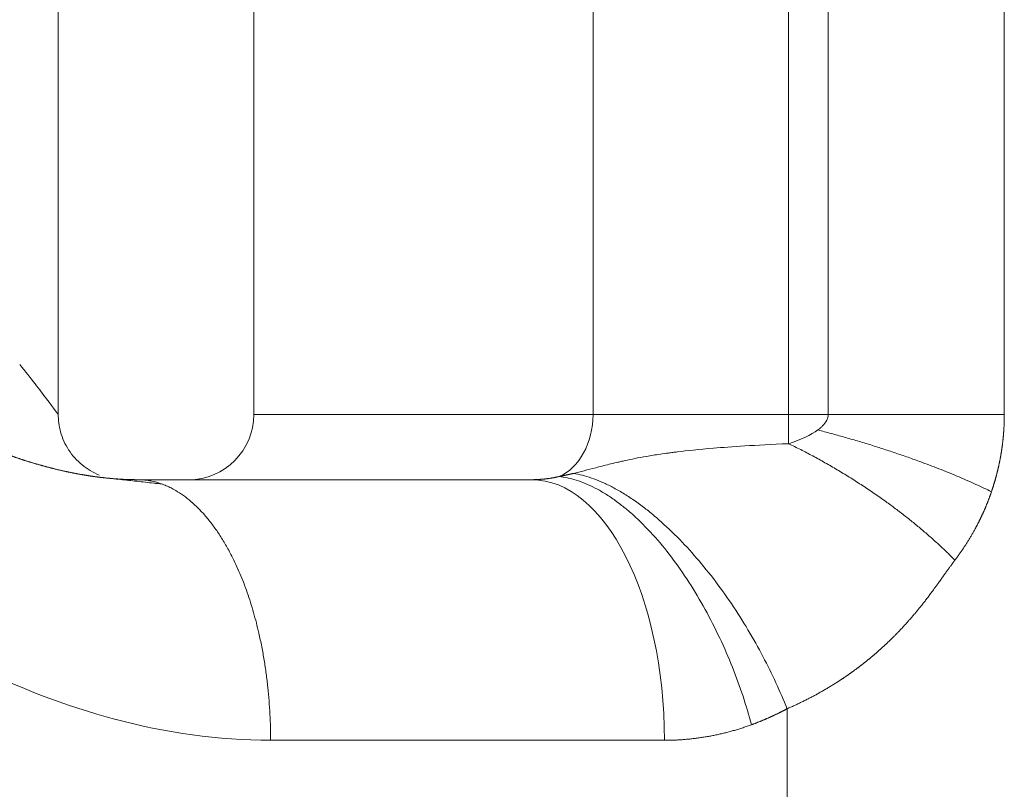
# Model space of a CAD drawing. Units: millimetres. Extents: x 0 to 594, y 0 to 420.
# Drawn here: x 170 to 189, y 263 to 278 of the extents above; entities that cross this region are included whole.
import ezdxf

# ---------------------------------------------------------------- set-up
doc = ezdxf.new("R2010")
doc.units = ezdxf.units.MM
doc.layers.add('1', color=7, linetype='Continuous', true_color=0xffffff)

msp = doc.modelspace()

# ---------------------------------------------------------------- linework, layer by layer
at = {"layer": '1', "color": 3, "linetype": 'Continuous', "lineweight": 18}
for p, q in [((170.6395464330639, 270.0173537978192), (170.6395464330639, 306.4680513370823)), ((174.3895464330639, 306.4933191110823), (174.3895464330639, 270.0180513370823)), ((172.1661777693579, 268.7680513370822), (179.7159232083012, 268.7680513370822))]:
    msp.add_line(p, q, dxfattribs=at)
at = {"layer": '1', "color": 7, "linetype": 'Continuous', "lineweight": 13}
for p, q in [((180.8928108543737, 292.2792967400822), (180.8928108543737, 270.0180513370822)), ((184.6421830810639, 292.3605950698322), (184.6421830810639, 270.0180513370822)), ((185.3995755755639, 292.3605882530822), (185.3995755755639, 270.0180513370822)), ((188.7770828600639, 292.2792928118322), (188.7770828600639, 270.0180513370822)), ((180.8928108543426, 270.0180513370823), (174.3895464330639, 270.0180513370823)), ((184.6421830810639, 270.0180513370822), (180.8928108543615, 270.0180513370822)), ((185.3995755758139, 270.0180513370822), (184.6421830810639, 270.0180513370822)), ((184.6421830810639, 269.4591055603313), (184.6421830810639, 270.0180513370822)), ((188.7770828600556, 270.0180513370822), (185.3995755758139, 270.0180513370822)), ((184.6127607185639, 264.3733434175822), (184.6127607185639, 236.5180513370821)), ((174.7107479316114, 263.7680513370822), (182.2605660655601, 263.7680513370822))]:
    msp.add_line(p, q, dxfattribs=at)
at = {"layer": '1', "color": 3, "linetype": 'Continuous', "lineweight": 18}
msp.add_arc((173.139546433071, 270.0180513370823), 1.25, 270, 0, dxfattribs=at)
at = {"layer": '1', "color": 7, "linetype": 'Continuous', "lineweight": 13}
for centre, major_axis, ratio, start_param, end_param in [((179.9554677978138, 270.0180513370822), (-1.530808498934192e-16, 1.25), 0.7498744453349001, 3.452157186638642, 4.71238898038469), ((179.7159232083138, 263.7680513370823), (-6.123233995736766e-16, 5), 0.5089285714290873, 4.71238898038469, 6.283185307162372)]:
    msp.add_ellipse(centre, major_axis=major_axis, ratio=ratio, start_param=start_param, end_param=end_param, dxfattribs=at)
for points, knots in [([(170.6395471098239, 270.0180518394123), (170.6395499518519, 270.0180476705119), (170.6395771780769, 270.0180070211043), (170.5033497525843, 270.2108493580708), (170.1211686503635, 270.7051608818587), (169.900758694536, 270.9795805635338)], [0, 0, 0, 0, 0.0002213994766113076, 0.5516770105098422, 1, 1, 1, 1]), ([(188.7770828610656, 270.0180513370822), (188.7770787531682, 270.0133401863913), (188.7770705389342, 270.0039196748038), (188.7770040677587, 269.9897917502273), (188.7768979502753, 269.9756694323406), (188.7767483023147, 269.9615527211478), (188.776556162942, 269.9474416166627), (188.7763212524019, 269.9333361188968), (188.7760436437925, 269.919236227862), (188.7757233153662, 269.9051419435704), (188.7753602704331, 269.8910532660342), (188.7749545052474, 269.8769701952653), (188.7745060176089, 269.862892731276), (188.7740148045589, 269.8488208740785), (188.7734808629976, 269.834754623685), (188.7729041895186, 269.8206939801077), (188.7722847804535, 269.806638943359), (188.7716226318597, 269.792589513451), (188.7709177395242, 269.7785456903963), (188.7701700989621, 269.764507474207), (188.7693797054176, 269.7504748648955), (188.7685465538632, 269.7364478624741), (188.7676706390007, 269.7224264669552), (188.7667519552604, 269.7084106783511), (188.7657904968018, 269.6944004966742), (188.7647862575134, 269.6803959219367), (188.7637392310127, 269.6663969541509), (188.7626494106466, 269.652403593329), (188.761516789491, 269.6384158394835), (188.7603413603514, 269.6244336926264), (188.7591231157626, 269.6104571527699), (188.757862047989, 269.5964862199262), (188.7565581490247, 269.5825208941072), (188.7552114105935, 269.5685611753253), (188.7538218241489, 269.5546070635922), (188.7523893808748, 269.5406585589199), (188.7509140716846, 269.5267156613204), (188.7493958872224, 269.5127783708053), (188.7478348178621, 269.4988466873866), (188.7462308537086, 269.4849206110758), (188.7445839845967, 269.4710001418846), (188.7428942000926, 269.4570852798246), (188.7411614894926, 269.4431760249071), (188.7393858418245, 269.4292723771434), (188.7375672458467, 269.4153743365449), (188.7357056900494, 269.4014819031228), (188.7338011626535, 269.3875950768881), (188.7318536516121, 269.3737138578518), (188.7298631446093, 269.3598382460249), (188.7278296290617, 269.345968241418), (188.7257530921172, 269.3321038440418), (188.7236335206565, 269.3182450539069), (188.7214709012921, 269.3043918710237), (188.7192652203693, 269.2905442954025), (188.7170164639658, 269.2767023270535), (188.7147246178924, 269.2628659659867), (188.7123896676928, 269.2490352122123), (188.7100115986438, 269.2352100657398), (188.7075903957557, 269.2213905265789), (188.7051260437724, 269.2075765947394), (188.7026185271713, 269.1937682702305), (188.7000678301641, 269.1799655530615), (188.6974739366966, 269.1661684432415), (188.6948368304487, 269.1523769407795), (188.6921564948351, 269.1385910456843), (188.6894329130054, 269.1248107579646), (188.686666067844, 269.111036077629), (188.6838559419704, 269.0972670046857), (188.6810025177399, 269.0835035391431), (188.6781057772432, 269.0697456810091), (188.6751657023069, 269.0559934302918), (188.6721822744939, 269.0422467869988), (188.6691554751034, 269.0285057511377), (188.666085285171, 269.0147703227161), (188.6629716854694, 269.001040501741), (188.6598146565083, 268.9873162882196), (188.6566141785347, 268.973597682159), (188.6533702315333, 268.9598846835657), (188.6500827952265, 268.9461772924465), (188.6467518490749, 268.9324755088078), (188.6433773722775, 268.9187793326557), (188.6399593437719, 268.9050887639966), (188.6364977422347, 268.8914038028362), (188.6329925460815, 268.8777244491804), (188.6294437334677, 268.8640507030346), (188.625851282288, 268.8503825644044), (188.6222151701776, 268.836720033295), (188.6185353745116, 268.8230631097115), (188.6148118724062, 268.8094117936587), (188.611044640718, 268.7957660851415), (188.6072336560453, 268.7821259841643), (188.6033788947275, 268.7684914907317), (188.5994803328462, 268.7548626048478), (188.5955379462249, 268.7412393265166), (188.5915517104295, 268.7276216557423), (188.5875216007694, 268.714009592528), (188.5834475922946, 268.7004031368787), (188.579329659807, 268.6868022887936), (188.5751677778213, 268.6732070482905), (188.5709619207119, 268.6596174153183), (188.5667120621657, 268.6460333900829), (188.562418177228, 268.6324549718273), (188.5580802346579, 268.6188821633954), (188.5536982255089, 268.6053149541658), (188.5492720562732, 268.5917533838621), (188.5448019484053, 268.5781973039715), (188.5402869445236, 268.5646472697898), (188.5357304937555, 268.5511012050484), (188.5326585001817, 268.5420840619674), (188.5311215318178, 268.5375726385822)], [0, 0, 0, 0, 0.009243118426318708, 0.01848272533683074, 0.02771897620347625, 0.03695202666771571, 0.04618203253292814, 0.05540914975670725, 0.06463353444316634, 0.07385534283519031, 0.08307473130663366, 0.09229185635453441, 0.1015068745912353, 0.1107199427365245, 0.1199312176097258, 0.1291408561217749, 0.1383490152672439, 0.1475558521164045, 0.1567615238071964, 0.1659661875372398, 0.1751700005558035, 0.1843731201557518, 0.193575703665522, 0.2027779084410352, 0.2119798918576458, 0.2211818113020653, 0.2303838241642929, 0.2395860878295191, 0.2487887596700888, 0.2579919970373863, 0.2671959572538067, 0.276400797604676, 0.2856066753302029, 0.2948137476174569, 0.3040221715923279, 0.3132321043115215, 0.322443702754579, 0.331657123815895, 0.3408725242967788, 0.3500900608975091, 0.3593098902094615, 0.3685321687072109, 0.3777570527407174, 0.3869846985274867, 0.3962152621448067, 0.4054488995220012, 0.4146857664327475, 0.4239260184873571, 0.4331698111252139, 0.4424172996071511, 0.4516686390079269, 0.4609239842087242, 0.470183489889726, 0.4794473105226998, 0.4887156003636751, 0.4979885134456279, 0.5072662035712812, 0.5165488243058939, 0.5258365289701621, 0.5351294706331357, 0.5444278021052423, 0.5537316759313258, 0.5630412443837998, 0.5723566594558023, 0.5816780728544743, 0.5910056359942775, 0.6003394999904056, 0.6096798156522053, 0.6190267334767575, 0.6283804036424515, 0.6377409760026922, 0.6471086000796235, 0.6564834250579938, 0.6658655997790452, 0.6752552727345031, 0.6846525920606449, 0.6940577055324372, 0.7034707605577785, 0.7128919041717849, 0.722321283031189, 0.7317590434088189, 0.7412053311881478, 0.7506602918579148, 0.7601240705068996, 0.7695968118186715, 0.7790786600665345, 0.7885697591084867, 0.7980702523822878, 0.8075802829006316, 0.8170999932463862, 0.8266295255679129, 0.8361690215745144, 0.845718622531918, 0.8552784692579009, 0.8648487021179614, 0.8744294610210989, 0.884020885415692, 0.8936231142854509, 0.9032362861454649, 0.9128605390383251, 0.9224960105303875, 0.9321428377080536, 0.9418011571741962, 0.9514711050446397, 0.9611528169447648, 0.9708464280061714, 0.9805520728634319, 0.99026988565098, 1, 1, 1, 1]), ([(168.552064311432, 269.7243605553633), (168.559943461843, 269.7205257909059), (168.5756821500725, 269.7128658073952), (168.5992675102261, 269.7014640771088), (168.622798872613, 269.6901448178741), (168.6462766800349, 269.6789130170704), (168.6697007575375, 269.6677669629024), (168.6930710965, 269.6567067315573), (168.7163876453268, 269.6457319215941), (168.739650365323, 269.6348422587538), (168.762859215781, 269.6240374345217), (168.7860141579629, 269.6133171492364), (168.8091151540396, 269.6026811005956), (168.8321621673749, 269.5921289867382), (168.8551551624512, 269.5816605054349), (168.8780941048913, 269.5712753543181), (168.9009789614529, 269.560973230834), (168.9238097000318, 269.550753832269), (168.9465862896617, 269.5406168557561), (168.9693087005155, 269.5305619982867), (168.9919769039055, 269.5205889567209), (169.0145908722841, 269.5106974277977), (169.0371505792445, 269.5008871081466), (169.0596559995206, 269.4911576942969), (169.0821071089879, 269.4815088826891), (169.1045038846632, 269.4719403696845), (169.1268463047052, 269.4624518515766), (169.1491343484141, 269.4530430246006), (169.1713679962321, 269.4437135849444), (169.193547229743, 269.4344632287583), (169.2156720316724, 269.4252916521662), (169.2377423858869, 269.4161985512747), (169.2597582773944, 269.4071836221843), (169.2817196923433, 269.3982465609989), (169.3036266180225, 269.3893870638366), (169.3254790428601, 269.380604826839), (169.3472769564238, 269.3718995461822), (169.3690203494195, 269.3632709180861), (169.3907092136908, 269.3547186388245), (169.4123435422181, 269.3462424047356), (169.4339233291178, 269.3378419122314), (169.4554485696415, 269.3295168578076), (169.4769192601745, 269.3212669380537), (169.4983353982351, 269.3130918496624), (169.5196969824732, 269.3049912894401), (169.5410040126691, 269.2969649543157), (169.5622564897324, 269.2890125413509), (169.5834544157003, 269.2811337477497), (169.6045977937362, 269.2733282708678), (169.6256866281282, 269.2655958082222), (169.6467209242877, 269.2579360575011), (169.6677006887473, 269.2503487165727), (169.6886259291596, 269.2428334834953), (169.7094966542949, 269.2353900565258), (169.7303128740397, 269.22801813413), (169.7510745993944, 269.2207174149911), (169.7717818424718, 269.2134875980195), (169.7924346164944, 269.2063283823613), (169.8130329357929, 269.1992394674083), (169.8335768158035, 269.1922205528062), (169.8540662730659, 269.1852713384642), (169.8745013252209, 269.1783915245641), (169.894881991008, 269.1715808115683), (169.9152082902631, 269.1648389002302), (169.9354802439155, 269.1581654916013), (169.9556978739862, 269.1515602870416), (169.9758612035841, 269.145022988227), (169.9959702569046, 269.1385532971591), (170.0160250592255, 269.132150916173), (170.0360256369054, 269.125815547946), (170.0559720173799, 269.1195468955067), (170.0758642291592, 269.1133446622429), (170.0957023018248, 269.10720855191), (170.1154862660267, 269.1011382686395), (170.1352161534802, 269.0951335169495), (170.1548919969626, 269.0891940017404), (170.1745138303094, 269.0833194283541), (170.1940816884152, 269.0775095023898), (170.2135956072134, 269.0717639304277), (170.2330556237363, 269.0660824173785), (170.2524617758759, 269.0604646763699), (170.2718141032553, 269.0549103920412), (170.2911126439758, 269.0494193570046), (170.3103574466885, 269.0439909646862), (170.32954852571, 269.0386260943534), (170.3486860278294, 269.033320104989), (170.3614259055523, 269.0298278245612), (170.3677870928106, 269.028084083354)], [0, 0, 0, 0, 0.01307723923737962, 0.02612192692369832, 0.03913411277027198, 0.05211384637452813, 0.06506117721854694, 0.07797615466782888, 0.09085882796992137, 0.1037092462531849, 0.116527458525509, 0.1293135136730789, 0.1420674604590836, 0.1547893475226143, 0.1674792233773812, 0.1801371364105732, 0.1927631348817319, 0.2053572669215591, 0.2179195805308559, 0.2304501235794187, 0.24294894380493, 0.2554160888119509, 0.2678516060708357, 0.2802555429167545, 0.2926279465486837, 0.3049688640284253, 0.3172783422796456, 0.3295564280869354, 0.3418031680949221, 0.3540186088073379, 0.3662027965861566, 0.3783557776507386, 0.3904775980769842, 0.4025683037965294, 0.4146279405959309, 0.4266565541159245, 0.4386541898506266, 0.4506208931468284, 0.4625567092032557, 0.4744616830699153, 0.4863358596473893, 0.4981792836861686, 0.5099919997860607, 0.5217740523955433, 0.5335254858112021, 0.545246344177129, 0.5569366714843853, 0.5685965115704984, 0.580225908118886, 0.5918249046584534, 0.6033935445630533, 0.6149318710510947, 0.6264399271850709, 0.6379177558711875, 0.6493653998589718, 0.6607829017409005, 0.6721703039520633, 0.6835276487698471, 0.6948549783136183, 0.7061523345444751, 0.7174197592649615, 0.7286572941188346, 0.7398649805908655, 0.7510428600066116, 0.7621909735322795, 0.7733093621745456, 0.784398066780434, 0.7954571280371994, 0.8064865864722436, 0.8174864824530386, 0.8284568561870712, 0.8393977477218492, 0.8503091969448452, 0.8611912435835444, 0.8720439272054616, 0.8828672872182342, 0.8936613628696239, 0.9044261932476971, 0.9151618172808901, 0.9258682737381646, 0.9365456012291703, 0.9471938382044192, 0.9578130229554916, 0.9684031936152541, 0.9789643881581144, 0.9894966444002664, 1, 1, 1, 1]), ([(170.3677870928198, 269.0280840833515), (170.3749599736342, 269.0261287417131), (170.3892866874057, 269.0222232509203), (170.4107456005976, 269.0164495489433), (170.4321454218778, 269.010747295414), (170.4534859616293, 269.0051216601683), (170.4747672592201, 268.9995708603211), (170.4959892945468, 268.994094968387), (170.5171520650186, 268.9886935615871), (170.5382555650135, 268.9833663492144), (170.5592997913622, 268.9781130052202), (170.5802847418849, 268.972933212909), (170.6012104157833, 268.9678266530269), (170.622076813536, 268.9627930069561), (170.6428839369272, 268.9578319558783), (170.6636317890398, 268.9529431810143), (170.6843203742567, 268.948126363576), (170.7049496982613, 268.9433811847942), (170.725519768037, 268.9387073259282), (170.7460305918672, 268.9341044682784), (170.7664821793352, 268.9295722931985), (170.7868745413236, 268.9251104821085), (170.807207690014, 268.9207187165063), (170.8274816388866, 268.9163966779806), (170.8476964027194, 268.9121440482231), (170.8678519975871, 268.9079605090403), (170.887948440861, 268.9038457423662), (170.9079857512074, 268.8997994302741), (170.9279639485869, 268.8958212549891), (170.947883054253, 268.8919108988995), (170.9677430907512, 268.8880680445696), (170.987544081917, 268.8842923747513), (171.0072860528753, 268.8805835723961), (171.026969030038, 268.8769413206668), (171.0465930411032, 268.8733653029495), (171.0661581150526, 268.8698552028654), (171.0856642821502, 268.8664107042829), (171.1051115739402, 268.8630314913285), (171.1245000232451, 268.8597172483989), (171.1438296641633, 268.8564676601728), (171.1631005320669, 268.8532824116222), (171.1823126636, 268.8501611880237), (171.201466096675, 268.8471036749704), (171.2205608704716, 268.8441095583826), (171.2395970254329, 268.8411785245199), (171.2585746032637, 268.8383102599922), (171.277493646927, 268.8355044517704), (171.2963542006417, 268.8327607871981), (171.3151563098789, 268.8300789540028), (171.3339000213598, 268.8274586403065), (171.3525853830516, 268.8248995346366), (171.3712124441651, 268.8224013259377), (171.3897812551507, 268.8199637035812), (171.4082918676955, 268.8175863573769), (171.4267443347196, 268.8152689775836), (171.4451387103724, 268.8130112549198), (171.4634750500291, 268.8108128805738), (171.481753410287, 268.8086735462149), (171.4999738489617, 268.8065929440035), (171.5181364250828, 268.8045707666016), (171.5362411988905, 268.8026067071829), (171.5542882318311, 268.8007004594435), (171.5722775865529, 268.7988517176117), (171.5902093269023, 268.7970601764584), (171.608083517919, 268.7953255313068), (171.6259002258319, 268.7936474780428), (171.6436595180548, 268.7920257131245), (171.6613614631816, 268.7904599335926), (171.6790061309814, 268.7889498370795), (171.6965935923946, 268.7874951218195), (171.7141239195276, 268.7860954866581), (171.7315971856478, 268.7847506310617), (171.7490134651792, 268.7834602551273), (171.7663728336972, 268.7822240595913), (171.7836753679235, 268.7810417458394), (171.8009211457208, 268.7799130159156), (171.8181102460882, 268.7788375725313), (171.8352427491554, 268.7778151190747), (171.8523187361773, 268.7768453596195), (171.8693382895294, 268.7759279989338), (171.8863014927014, 268.7750627424894), (171.9032084302922, 268.7742492964699), (171.9200591880045, 268.7734873677803), (171.9368538526385, 268.7727766640551), (171.9535925120868, 268.7721168936656), (171.9702752553282, 268.7715077657334), (171.9869021724232, 268.7709489901237), (172.0034733545028, 268.7704402775054), (172.019988893782, 268.7699813391681), (172.0364488834827, 268.7695718877417), (172.0528534180907, 268.7692116345608), (172.0692025923735, 268.7689002994939), (172.0854965049982, 268.7686375744659), (172.1017352450651, 268.7684232590028), (172.117918942101, 268.768256756752), (172.1340475803189, 268.7681389458093), (172.1501216885565, 268.7680652310634), (172.1608170891289, 268.7680559641652), (172.1661564463274, 268.7680513379448)], [0, 0, 0, 0, 0.01185582732446569, 0.02368017104913236, 0.0354730722097095, 0.047234571709527, 0.05896471031879871, 0.07066352867399268, 0.08233106727725674, 0.09396736649578138, 0.105572466561248, 0.1171464075692906, 0.1286892294789715, 0.1402009721122672, 0.1516816751536359, 0.16313137814954, 0.1745501205080464, 0.1859379414984167, 0.1972948802507427, 0.2086209757556092, 0.2199162668637525, 0.2311807922857827, 0.2424145905919191, 0.2536177002117178, 0.2647901594338865, 0.2759320064060538, 0.2870432791346487, 0.29812401548471, 0.3091742531797977, 0.3201940298018964, 0.3311833827913314, 0.3421423494467677, 0.3530709669251442, 0.363969272241737, 0.3748373022701723, 0.3856750937424553, 0.3964826832491374, 0.407260107239374, 0.418007402021069, 0.4287246037610683, 0.4394117484853345, 0.4500688720791635, 0.4606960102874454, 0.471293198714938, 0.4818604728265428, 0.4923978679476496, 0.5029054192644814, 0.5133831618244747, 0.5238311305366813, 0.5342493601721985, 0.5446378853646281, 0.5549967406105545, 0.5653259602700633, 0.5756255785672793, 0.5858956295909055, 0.596136147294851, 0.6063471654988275, 0.616528717888983, 0.6266808380185799, 0.6368035593087121, 0.6468969150489993, 0.6569609383983476, 0.6669956623857417, 0.6770011199110229, 0.6869773437457434, 0.6969243665340153, 0.7068422207933984, 0.7167309389157985, 0.7265905531684451, 0.7364210956948164, 0.7462225985156533, 0.7559950935299838, 0.765738612516155, 0.7754531871329472, 0.7851388489206297, 0.7947956293021211, 0.8044235595841378, 0.8140226709584003, 0.823592994502816, 0.8331345611827482, 0.8426474018522638, 0.8521315472554507, 0.8615870280277391, 0.8710138746972437, 0.8804121176861581, 0.8897817873121576, 0.8991229137898428, 0.908435527232199, 0.9177196576521123, 0.9269753349638651, 0.936202588984703, 0.9454014494364213, 0.9545719459469586, 0.9637141080520634, 0.9728279651969371, 0.981913546737944, 0.9909708819443375, 1, 1, 1, 1]), ([(179.7159232085639, 268.7680513370822), (179.7196368975972, 268.7680566895912), (179.7271008618434, 268.7680674473405), (179.7383510836598, 268.7681548760143), (179.749710211971, 268.7682961114471), (179.7611778741762, 268.7684977423642), (179.7727537104919, 268.7687598017545), (179.7844373382548, 268.7690841158508), (179.7962283612877, 268.7694720341871), (179.8081263670158, 268.7699250462695), (179.8201309269139, 268.7704446136561), (179.8322415960492, 268.7710322152474), (179.8444579128706, 268.7716893346311), (179.8567793989327, 268.7724174631585), (179.86920555864, 268.7732180987359), (179.8817358789858, 268.7740927457683), (179.8943698292955, 268.7750429147777), (179.9071068609707, 268.7760701220988), (179.919946407235, 268.7771758895398), (179.9328878828827, 268.778361744042), (179.9459306840287, 268.7796292173264), (179.959074187861, 268.7809798455307), (179.9723177523963, 268.7824151688373), (179.9856607162378, 268.7839367310894), (179.9991023983355, 268.7855460793981), (180.0126420977506, 268.7872447637386), (180.0262790934225, 268.7890343365353), (180.0400126439386, 268.7909163522378), (180.0538419873093, 268.7928923668827), (180.0677663407444, 268.7949639376533), (180.08178490044, 268.7971326223994), (180.0958968413445, 268.7993999792531), (180.1101013170264, 268.8017675658297), (180.1243974591758, 268.8042369399405), (180.1387843785137, 268.8068096545477), (180.1532611604094, 268.8094872743927), (180.1678268804914, 268.812271310784), (180.182480544845, 268.81516346514), (180.197221314766, 268.8181647075419), (180.2120476580041, 268.8212787503793), (180.2269605497187, 268.8244989419825), (180.2369193300361, 268.8267302463966), (180.2419162848266, 268.8278498340293)], [0, 0, 0, 0, 0.02098413760373135, 0.04217500480093234, 0.06357255852138827, 0.08517675311051133, 0.1069875404117034, 0.1290048698461606, 0.1512286884903538, 0.1736589411511821, 0.1962955704392871, 0.2191385168401899, 0.2421877187839877, 0.2654431127131986, 0.2889046331493078, 0.3125722127578951, 0.3364457824124584, 0.3605252712572289, 0.3848106067689002, 0.4093017148173999, 0.4339985197259401, 0.4589009443300851, 0.484008910036499, 0.5093223368807706, 0.5348411435849496, 0.5605652476144874, 0.5864945652349518, 0.6126290115683097, 0.638968500648979, 0.6655129454797049, 0.6922622580873852, 0.7192163495785672, 0.7463751301951068, 0.7737385093698586, 0.8013063957822023, 0.8290786974138604, 0.8570553216047758, 0.8852361751091173, 0.913621164151569, 0.9422101944837795, 0.9710031714411854, 1, 1, 1, 1]), ([(180.2419162848284, 268.8278498340219), (180.2454329138041, 268.8285551522295), (180.2524735843568, 268.8299672753645), (180.2630265585306, 268.8321126239058), (180.2735878122549, 268.8342797938687), (180.2841561460408, 268.8364699842456), (180.2947321176984, 268.8386820478775), (180.3053158216156, 268.8409154739352), (180.3159074855851, 268.843169586216), (180.3265073102252, 268.8454437586962), (180.3371155120123, 268.8477373576137), (180.347732311576, 268.8500497570682), (180.3583579367105, 268.8523803348553), (180.3689926214296, 268.8547284736128), (180.3796366060862, 268.8570935605369), (180.3902901372053, 268.8594749874819), (180.4009534673991, 268.8618721509544), (180.4116268552421, 268.8642844521368), (180.4223105652261, 268.8667112968918), (180.4330048674381, 268.869152095806), (180.4437100382738, 268.8716062640922), (180.454426357275, 268.8740732220093), (180.4651541184865, 268.8765523933383), (180.4758935874257, 268.8790432111405), (180.4866451618129, 268.8815450962223), (180.497408768889, 268.8840575378561), (180.5081861230406, 268.8865797913713), (180.51536729712, 268.8882656870022), (180.5189626475572, 268.8891097531016)], [0, 0, 0, 0, 0.03736323289437328, 0.07480522267417952, 0.112327150114806, 0.14993018834738, 0.1876155029237475, 0.2253842518808914, 0.2632375858055158, 0.3011766478984964, 0.3392025740390512, 0.3773164928487663, 0.4155195257555608, 0.4538127870570376, 0.4921973839840936, 0.5306744167636153, 0.5692449786814345, 0.607910156144616, 0.6466710287434675, 0.6855286693131283, 0.7244841439950152, 0.7635385122974674, 0.8026928271563517, 0.8419481349950094, 0.8813054757838655, 0.9207658830994901, 0.9603303841833628, 1, 1, 1, 1]), ([(188.5174237040438, 268.4980663270822), (188.5156613413201, 268.4930727119586), (188.5121349947396, 268.4830808882672), (188.5067823567859, 268.4681236762796), (188.5013804497806, 268.4531801917113), (188.4959248638588, 268.4382531157057), (188.4904167322914, 268.4233417288461), (188.4848557005213, 268.4084462241847), (188.4792418127856, 268.3935665499255), (188.4735750058662, 268.3787027199754), (188.4678552449391, 268.3638547306093), (188.4620824871201, 268.3490225828338), (188.4562566912485, 268.3342062763852), (188.4503778152623, 268.3194058113402), (188.4444458169035, 268.3046211876842), (188.4384606535295, 268.2898524054265), (188.4324222821649, 268.2750994645697), (188.4263306594881, 268.260362365118), (188.420185741836, 268.2456411070747), (188.4139874852036, 268.2309356904432), (188.4077358452451, 268.2162461152263), (188.4014307772742, 268.2015723814268), (188.3950722362653, 268.1869144890474), (188.3886601768538, 268.1722724380901), (188.3821945533373, 268.157646228557), (188.3756753196758, 268.14303586045), (188.3691024294927, 268.1284413337705), (188.362475836076, 268.1138626485199), (188.355795492378, 268.0992998046992), (188.3490613510173, 268.0847528023094), (188.3422733642785, 268.0702216413509), (188.3354314841139, 268.0557063218244), (188.3285356621435, 268.0412068437298), (188.3215858496562, 268.0267232070673), (188.3145819976107, 268.0122554118365), (188.3075240566361, 267.9978034580371), (188.3004119770326, 267.9833673456682), (188.2932457087726, 267.9689470747292), (188.2860252015016, 267.9545426452187), (188.2787504045385, 267.9401540571361), (188.271421266877, 267.9257813104782), (188.2640377371859, 267.911424405249), (188.2565997638119, 267.8970833414261), (188.2491072947728, 267.8827581190843), (188.2415602777862, 267.8684487379338), (188.2339586601682, 267.8541551990477), (188.2263023892152, 267.8398774984009), (188.2160479077531, 267.8209113126405), (188.2031241205832, 267.797298481363), (188.1874396847162, 267.7691000533741), (188.17155123537, 267.7409879779194), (188.1554583764961, 267.7129622621609), (188.1391606967319, 267.6850229041596), (188.1226577835052, 267.6571699044112), (188.1059492192745, 267.6294032627449), (188.0890345825725, 267.6017229791578), (188.0719134477627, 267.5741290535885), (188.054585385129, 267.546621485989), (188.0370499609232, 267.5192002762645), (188.0193067372498, 267.4918654244453), (188.0013552726501, 267.4646169300579), (187.9831951200414, 267.4374547944809), (187.9648258345796, 267.4103790121155), (187.9462469443274, 267.3833896034839), (187.9274580603384, 267.3564864911629), (187.9084584641451, 267.3296699648581), (187.8892486543064, 267.3029389379543), (187.8698245486197, 267.2762974836302), (187.8501992210543, 267.2497303299726), (187.8369680875353, 267.2321341909646), (187.8303422430586, 267.2233224530822)], [0, 0, 0, 0, 0.01054667311454935, 0.02110304772825853, 0.03166930560102474, 0.04224562798320165, 0.05283219560818229, 0.06342918868519419, 0.07403678689209175, 0.08465516936837372, 0.0952845147082899, 0.1059250009540847, 0.116576805589325, 0.1272401055324386, 0.1379150771303088, 0.1486018961520142, 0.1593007377827212, 0.1700117766176884, 0.1807351866564046, 0.1914711412968418, 0.2022198133298559, 0.2129813749337577, 0.2237559976688815, 0.2345438524724606, 0.2453451096534927, 0.256159938887801, 0.2669885092132354, 0.2778309890249375, 0.2886875460708175, 0.2995583474471045, 0.3104435595940377, 0.3213433482916935, 0.3322578786559569, 0.3431873151345737, 0.3541318215033759, 0.3650915608625971, 0.3760666956333642, 0.3870573875542388, 0.3980637976779606, 0.4090860863682667, 0.4201244132968463, 0.4311789374404104, 0.4422498170779168, 0.4533372097878515, 0.4644412724457008, 0.4755621612214775, 0.4867000315774314, 0.4978550382658011, 0.5200659826706449, 0.5423277114243142, 0.5646414169137893, 0.5870082832133249, 0.6094294859748504, 0.6319061923239999, 0.6544395607619086, 0.6770307410726217, 0.699680874236095, 0.722391092346761, 0.7451625185375623, 0.7679962669094417, 0.7908934424661545, 0.8138551410543764, 0.8368824493090161, 0.8599764446036335, 0.8831381950059003, 0.9063687592379842, 0.9296691866417816, 0.953040517148869, 0.9764837812551606, 1, 1, 1, 1]), ([(187.8303422430586, 267.2233224530822), (187.8260164908929, 267.217584613733), (187.8172901777972, 267.2060097058936), (187.8041240046711, 267.1884416002926), (187.7907587976506, 267.1705346162329), (187.7771969418824, 267.1522844451351), (187.7634373710361, 267.1336922714079), (187.7494799682106, 267.1147577628077), (187.7353243264998, 267.0954810326185), (187.7209702057677, 267.0758619612627), (187.7064169626713, 267.0559009156259), (187.6916654049688, 267.0355965158653), (187.6739086209401, 267.0110860467581), (187.6501154019388, 266.9780411100023), (187.6171933615888, 266.932186922838), (187.5748198684311, 266.8731407252345), (187.5304151945303, 266.8112619152819), (187.4882096488807, 266.7526044619509), (187.4524814855157, 266.7032040875495), (187.4200907335415, 266.6586439365032), (187.3910486756816, 266.6189264968129), (187.3645715866479, 266.5829726189029), (187.3397024577618, 266.5494976016101), (187.3154974622724, 266.5171952564267), (187.2917961775663, 266.4858522097885), (187.268601566958, 266.4554668406278), (187.2459113274365, 266.4260433066602), (187.2237401453975, 266.3975670908639), (187.2090604328685, 266.3789774122968), (187.2018278628117, 266.3698184350822)], [0, 0, 0, 0, 0.02052225467471009, 0.04139941745636438, 0.06263162451090531, 0.0842190052857688, 0.1061616829425118, 0.1284597747553084, 0.1511133924785542, 0.1741226426863502, 0.1974876270863525, 0.2212084428103782, 0.2452851826836908, 0.2832523869596077, 0.3364637616466505, 0.4049194477164226, 0.488619507931329, 0.5514867361994019, 0.6088235960179412, 0.6606302606792832, 0.7069069656906829, 0.7476540425347906, 0.7866567478198806, 0.8246739466561166, 0.8617062341506949, 0.8977542541900481, 0.9328187048831125, 0.9669003447797859, 1, 1, 1, 1]), ([(187.1672790378217, 266.3267321350822), (187.1627942705374, 266.3211867131389), (187.1538303538509, 266.3101028157726), (187.1403424308422, 266.2935410191587), (187.1268344047685, 266.2770394014999), (187.1133026439807, 266.2606017938672), (187.0997480960662, 266.2442271716515), (187.0861704839245, 266.2279158088886), (187.0725698580224, 266.2116676322915), (187.0589461812417, 266.1954826614653), (187.0452994399134, 266.1793608911709), (187.0316296141207, 266.1633023228139), (187.0179366856426, 266.1473069560228), (187.0042206358291, 266.1313747909013), (186.9904814461697, 266.1155058274264), (186.9767190981417, 266.0997000656087), (186.962933573251, 266.08395750545), (186.9491248530213, 266.0682781469544), (186.9352929189972, 266.0526619901257), (186.9214377527437, 266.0371090349674), (186.9075593358466, 266.0216192814836), (186.8936576499124, 266.0061927296779), (186.8797326765685, 265.9908293795543), (186.8657843974638, 265.9755292311165), (186.8518127942682, 265.9602922843687), (186.8378178486734, 265.9451185393148), (186.8237995423927, 265.9300079959587), (186.8097578571611, 265.9149606543045), (186.795692774736, 265.8999765143562), (186.7816042768968, 265.8850555761181), (186.7674923454451, 265.8701978395942), (186.7533569622055, 265.8554033047886), (186.739198109025, 265.8406719717058), (186.7250157677736, 265.8260038403497), (186.7108099203446, 265.8113989107247), (186.6965805486541, 265.7968571828352), (186.6823276346421, 265.7823786566855), (186.668051160272, 265.7679633322799), (186.653751107531, 265.7536112096228), (186.6394274584302, 265.7393222887185), (186.6250801950051, 265.725096569572), (186.6107092993157, 265.7109340521868), (186.5963147534442, 265.6968347365698), (186.5818965395064, 265.6827986227169), (186.5674546396109, 265.6688257106657), (186.5529890360094, 265.6549160002968), (186.5384997105394, 265.6410694920771), (186.5239866467016, 265.6272861842889), (186.5094498219186, 265.6135660833548), (186.494889236384, 265.5999091653639), (186.4803048055566, 265.5863155194425), (186.4656967607868, 265.5727848134787), (186.4510641563517, 265.5593182851407), (186.436410433161, 265.545911322119), (186.426613924708, 265.5370202720526), (186.4217180213248, 265.5325768805822)], [0, 0, 0, 0, 0.01944530195601805, 0.03886624558809165, 0.05826295181395891, 0.07763554200520596, 0.09698413798727289, 0.1163088620393547, 0.1356098368943698, 0.1548871857388555, 0.174141032212831, 0.1933715004096324, 0.2125787148757056, 0.2317628006103871, 0.2509238830657159, 0.270062088146043, 0.2891775422077976, 0.3082703720590644, 0.3273407049593168, 0.3463886686188486, 0.3654143911985072, 0.3844180013090456, 0.4033996280107319, 0.4223594008127385, 0.4412974496726123, 0.4602139049956065, 0.4791088976340807, 0.4979825588868008, 0.5168350204982133, 0.5356664146577123, 0.5544768739988275, 0.5732665315984492, 0.5920355209758938, 0.610783976092068, 0.6295120313485417, 0.6482198215865379, 0.6669074820859462, 0.6855751485642794, 0.7042229571756201, 0.7228510445094454, 0.7414595475895344, 0.7600486038727153, 0.7786183512476911, 0.7971689280337143, 0.8157004729793428, 0.8342131252610109, 0.8527070244817073, 0.8711823106695218, 0.8896391242762062, 0.9080776061755993, 0.9264978976621622, 0.9449001404493652, 0.9632844766680391, 0.9816510488647285, 1, 1, 1, 1]), ([(186.4217176935685, 265.5325765833322), (186.4171461476145, 265.5284420574713), (186.4080021571145, 265.5201721930591), (186.3942443233379, 265.507819849095), (186.3804541496909, 265.4955043933437), (186.3666286908318, 265.4832296777753), (186.3527686928737, 265.4709946699414), (186.3388739124993, 265.4587996465748), (186.3249443715915, 265.4466445335017), (186.310980020949, 265.4345293506049), (186.2969808304235, 265.422454092556), (186.28294676476, 265.4104187607842), (186.2688777900733, 265.3984233549073), (186.2547738721125, 265.3864678750289), (186.2406349767268, 265.374552321122), (186.2264610697412, 265.3626766931948), (186.2122521169905, 265.3508409912459), (186.1980080843105, 265.3390452152767), (186.1837289375415, 265.3272893652873), (186.1694146425273, 265.3155734412786), (186.1550651651164, 265.3038974432511), (186.1406804711625, 265.2922613712054), (186.1262605265243, 265.2806652251419), (186.1118052970669, 265.2691090050612), (186.0973147486614, 265.2575927109637), (186.0827888471862, 265.2461163428499), (186.0682275585266, 265.2346799007203), (186.053630848576, 265.2232833845751), (186.0389986832361, 265.2119267944148), (186.0243310284174, 265.2006101302397), (186.0096278500395, 265.1893333920503), (185.9948891140318, 265.1780965798467), (185.9801147863341, 265.1668996936293), (185.9653048328968, 265.1557427333982), (185.9504592196815, 265.1446256991537), (185.9355779126614, 265.1335485908962), (185.9206608778221, 265.1225114086255), (185.9057080811617, 265.1115141523421), (185.8907194886915, 265.100556822046), (185.8756950664364, 265.0896394177373), (185.8606347804355, 265.078761939416), (185.8455385967427, 265.0679243870824), (185.8304064814267, 265.0571267607363), (185.8152384005721, 265.0463690603779), (185.8000343202795, 265.035651286007), (185.7847942066662, 265.0249734376237), (185.7695180258667, 265.0143355152279), (185.754205744033, 265.0037375188196), (185.7388573273352, 264.9931794483986), (185.7234727419623, 264.9826613039647), (185.7080519541223, 264.972183085518), (185.6925949300428, 264.9617447930582), (185.6771016359714, 264.9513464265849), (185.6615720381783, 264.9409879860988), (185.6460061029465, 264.9306694715963), (185.6304037966131, 264.9203908830896), (185.6147650854152, 264.9101522205319), (185.5990899360706, 264.8999534840964), (185.5833783136087, 264.8897946731355), (185.5624631523673, 264.8763557346816), (185.5363053217536, 264.8597047812234), (185.5048524101172, 264.839932244263), (185.4732875288444, 264.8203375748288), (185.4416105164979, 264.8009207764833), (185.4098212060656, 264.7816818483052), (185.377919432756, 264.7626207905732), (185.3459050319207, 264.7437376032432), (185.3137778396222, 264.7250322863559), (185.2815376924928, 264.7065048399277), (185.249184427784, 264.6881552639801), (185.2167178833641, 264.6699835585317), (185.1841378977307, 264.6519897236003), (185.1514443100181, 264.6341737592023), (185.1186369600072, 264.6165356653529), (185.0857156881341, 264.5990754420667), (185.0526803355003, 264.5817930893541), (185.0195307438758, 264.5646886072352), (184.9862667557333, 264.5477619956882), (184.9528882141618, 264.5310132548428), (184.9193949632335, 264.514442384256), (184.8857868466771, 264.4980493856178), (184.852063712876, 264.4818342526463), (184.8182253962456, 264.4657970088285), (184.7842717868323, 264.4499375664566), (184.7502025703956, 264.43425625315), (184.7160181993171, 264.4187518451505), (184.6817162659166, 264.4034289137409), (184.64730505003, 264.3882703825864), (184.6242780143889, 264.3783201609284), (184.6127607185587, 264.3733434175822)], [0, 0, 0, 0, 0.008510309296475737, 0.01702229139586587, 0.02553599990014339, 0.03405148837871908, 0.04256881036736639, 0.05108801936735594, 0.05960916884434891, 0.06813231222753795, 0.07665750290860639, 0.08518479424078614, 0.09371423953787804, 0.1022458920733277, 0.110779805079212, 0.1193160317453468, 0.1278546252183041, 0.1363956386004518, 0.1449391249490674, 0.1534851372753455, 0.1620337285434935, 0.1705849516698079, 0.1791388595217301, 0.1876955049169488, 0.1962549406224587, 0.2048172193536825, 0.2133823937735463, 0.2219505164915808, 0.2305216400630342, 0.2390958169879403, 0.2476730997103183, 0.2562535406171944, 0.2648371920378054, 0.2734241062426593, 0.2820143354427245, 0.2906079317885479, 0.2992049473693908, 0.3078054342123906, 0.3164094442817083, 0.3250170294777223, 0.3336282416361351, 0.3422431325271946, 0.3508617538548575, 0.3594841572559688, 0.3681103942994539, 0.3767405164855144, 0.3853745752448365, 0.3940126219377844, 0.4026547078536261, 0.4113008842097415, 0.4199512021508537, 0.428605712748276, 0.43726446699911, 0.4459275158255236, 0.4545949100739985, 0.4632667005145714, 0.4719429378401028, 0.4806236726655577, 0.4893089555272543, 0.4979988368821822, 0.5152469622828076, 0.5324960087362052, 0.549746369473979, 0.5669984376378759, 0.5842526062529221, 0.6015092682006381, 0.6187688161922481, 0.6360316427420456, 0.6532981401407173, 0.6705687004287934, 0.687843715370217, 0.7051235764259297, 0.7224086747276277, 0.7396994010515852, 0.7569961457926299, 0.7742992989382209, 0.7916092500426756, 0.8089263882015653, 0.8262511020261818, 0.8435837796183033, 0.8609248085449656, 0.8782745758135667, 0.8956334678470369, 0.9130018704592799, 0.9303801688307518, 0.9477687474843108, 0.9651679902612214, 0.9825782802974183, 1, 1, 1, 1]), ([(168.9042995280638, 265.2545293913321), (169.8175409620638, 264.7982558890822), (170.7745396790638, 264.4238551410821), (171.7451363740638, 264.1666675248321), (171.7471137528138, 264.1661440628321)], [0, 0, 0, 0, 0.9979627767237278, 1, 1, 1, 1])]:
    msp.add_open_spline(points, degree=3, knots=knots, dxfattribs=at)
at = {"layer": '1', "color": 3, "linetype": 'Continuous', "lineweight": 18}
for points, knots in [([(171.4266554815302, 268.8569175935274), (171.304568359582, 268.906575447032), (171.0847768049928, 269.0357613295623), (170.824413509045, 269.3261837493459), (170.6704037835111, 269.6712087999803), (170.6392065339268, 269.9090984483722), (170.6395471783888, 270.0286731668539)], [0, 0, 0, 0, 0.2557492333269127, 0.5153887210723905, 0.7668024139908132, 1, 1, 1, 1]), ([(184.6421830810639, 269.4591055603322), (184.3093453593139, 269.4449293838322), (183.7671454263139, 269.4158938313321), (183.0527249273223, 269.3629171654459), (182.6967148431469, 269.3249801468299), (182.5095065632302, 269.3019025991485)], [0, 0, 0, 0, 0.2751627651734814, 0.5503255303518608, 1, 1, 1, 1]), ([(182.5095065181694, 269.3019022419292), (182.4793517505398, 269.2981849641948), (182.4500701374768, 269.2944795652828), (182.3930139177691, 269.2870948640839), (182.3652269092528, 269.2834156870417), (182.2839001459883, 269.2724194691393), (182.1294786508958, 269.2505913270232), (181.8210376511316, 269.2008605767696), (181.6258808517602, 269.1604707329126), (181.5090223982509, 269.134695208292)], [0, 0, 0, 0, 0.06249999999999925, 0.06249999999999925, 0.1249999999999985, 0.1249999999999985, 0.249999999999997, 0.499999999999997, 1, 1, 1, 1]), ([(181.5090223610466, 269.1346951999695), (181.4807418910753, 269.1284574859795), (181.453207190329, 269.1222874502466), (181.399451237549, 269.1100843345496), (181.3208264745336, 269.0919847454666), (181.1505000224244, 269.0511963623115), (180.8549097492388, 268.9754627610255), (180.6532105242415, 268.920795491736), (180.5189626475639, 268.8891097530822)], [0, 0, 0, 0, 0.06250000000000586, 0.06250000000000586, 0.1250000000000117, 0.2500000000000099, 0.5000000000000063, 1, 1, 1, 1])]:
    msp.add_open_spline(points, degree=3, knots=knots, dxfattribs=at)
at = {"layer": '1', "color": 7, "linetype": 'Continuous', "lineweight": 13}
for points, degree in [([(185.3995755755639, 270.0180513370822), (185.3995755753799, 269.9430407718596), (185.3637053120746, 269.8698111551973), (185.2927566825414, 269.7983082053452)], 3), ([(185.2028279016286, 269.7219712482208), (185.0723039892737, 269.6264660217579), (184.8826602108516, 269.5387379534932), (184.6421830810639, 269.4591055603322)], 3), ([(187.2018278628117, 266.3698184350822), (187.1903193714493, 266.3554563350822), (187.1788030905942, 266.3410942350822), (187.1672790378217, 266.3267321350822)], 3), ([(183.9323530900639, 264.0670438218322), (184.0716141245639, 264.1180424370822), (184.2093848710639, 264.1742432050822), (184.3458709163139, 264.2357398053322), (184.4802469233139, 264.3021043003322), (184.6127607185639, 264.3733434175822)], 5), ([(171.7471141300638, 264.1661439630822), (172.7173701175638, 263.9092927950821), (173.7012382788138, 263.7696085040822), (174.7107479315638, 263.7680513370822)], 3), ([(182.2605660655639, 263.7680513370822), (182.6010224840639, 263.7680513373322), (182.9404937603139, 263.7977446735821), (183.2768310463139, 263.8579656670822), (183.6080435075639, 263.9482788018321), (183.9323530900639, 264.0670438218322)], 5)]:
    msp.add_open_spline(points, degree=degree, dxfattribs=at)
for points, weights, degree in [([(185.2927566849154, 269.7983082054508), (185.267288357185, 269.7726408940532), (185.2372998862136, 269.7471960782326), (185.202827902084, 269.7219712471257)], [0.9999999999261417, 0.9999999999256877, 0.9999999999251512, 0.9999999999245308], 3), ([(185.202832089224, 269.7219489984936), (187.1322596449933, 269.2241606278126), (188.5311215318139, 268.5375726385822)], [0.9999989824657193, 0.9287130440967714, 1], 2)]:
    msp.add_rational_spline(points, weights, degree=degree, dxfattribs=at)
at = {"layer": '1', "color": 3, "linetype": 'Continuous', "lineweight": 18}
for points, weights in [([(184.6421830810639, 269.4591055603322), (186.5297443655639, 268.5470260133322), (187.8303422430639, 267.2233224530822)], [1, 0.918976633586, 1]), ([(183.9323530903139, 264.0670438218322), (182.7106116960639, 268.5693722708322), (180.2419162848139, 268.8278498340822)], [1, 0.727120950325, 1]), ([(184.6127607185639, 264.3733434173322), (182.9746414998139, 268.4855480808322), (180.5189626475639, 268.8891097530822)], [1, 0.740991749453, 1]), ([(173.9654392943139, 267.3035852430821), (173.2201306573139, 268.7680513370822), (172.1661050745639, 268.7680513370822)], [0.853553390593, 0.853553390598, 1]), ([(174.7107479315638, 263.7680513370822), (174.7107479315638, 265.8391191490821), (173.9654392943139, 267.3035852430821)], [1, 0.853553390588, 0.853553390593])]:
    msp.add_rational_spline(points, weights, degree=2, dxfattribs=at)
for points, degree in [([(172.6298661867575, 268.6843124785555), (171.3503684158038, 268.8248612219737)], 1), ([(188.5311215318139, 268.5375726385822), (188.5266111508139, 268.5243715340822), (188.5220450370639, 268.5112025633322), (188.5174237470639, 268.4980664495822)], 3)]:
    msp.add_open_spline(points, degree=degree, dxfattribs=at)

doc.saveas('drawing.dxf')
